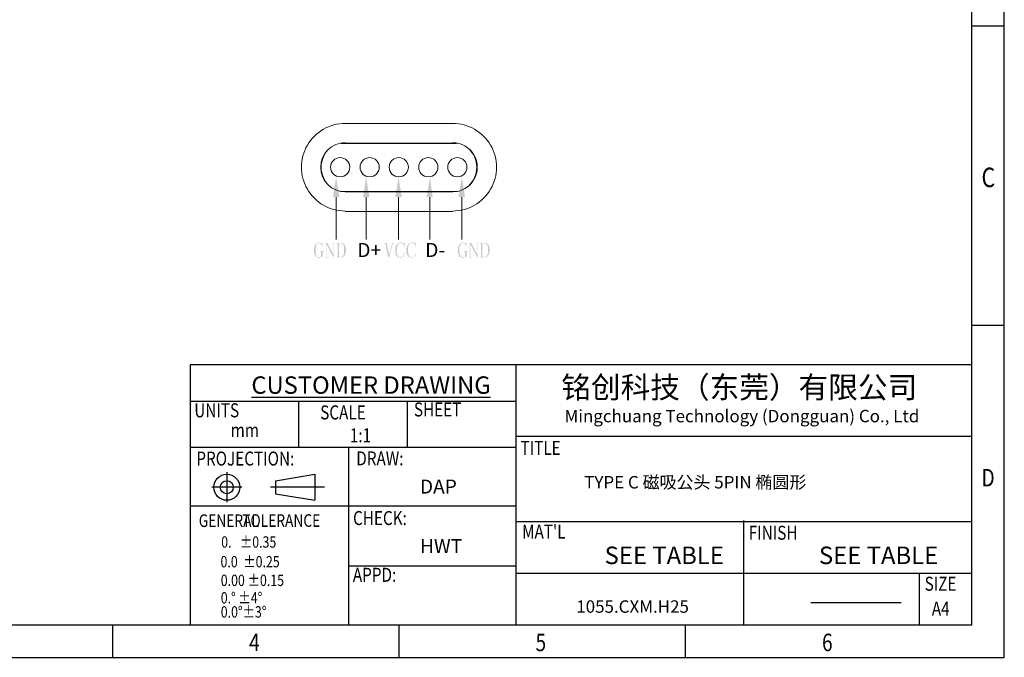
# Model space of a CAD drawing. Units: millimetres. Extents: x 74.5 to 132.9, y 7.8 to 49.1.
# Drawn here: x 100.6 to 132.9, y 7.8 to 28.6 of the extents above; entities that cross this region are included whole.
import ezdxf

# ---------------------------------------------------------------- set-up
doc = ezdxf.new("R2010")
doc.units = ezdxf.units.MM
doc.layers.add('PDF_几何图形', color=7, linetype='Continuous')
doc.layers.add('PDF_实体填充', color=7, linetype='Continuous')
doc.styles.get("Standard").update_dxf_attribs({"font": 'arial.ttf'})
doc.styles.add('TEX01', font='txt')
doc.styles.add('TEXTSTYLE_1', font='gdt', dxfattribs={"width": 0.8})
doc.styles.add('宋體', font='txt')

# ---------------------------------------------------------------- blocks, each defined once
blk = doc.blocks.new('成品图框')
for p, q in [((1169.354, -5.294), (1169.354, 45.473)), ((1168.045, -3.985), (1168.045, 44.164)), ((1169.354, 20.089), (1168.045, 20.089)), ((1169.354, 8.052), (1168.045, 8.052)), ((1136.644, -3.985), (1136.644, 6.482)), ((1136.644, 6.482), (1168.045, 6.482)), ((1149.728, -3.985), (1149.728, 6.482)), ((1136.644, 5.006), (1149.728, 5.006)), ((1141.002, 3.158), (1141.002, 5.006)), ((1145.369, 3.158), (1145.369, 5.006)), ((1149.728, 3.604), (1168.045, 3.604)), ((1136.644, 3.158), (1149.728, 3.158)), ((1143.01, -3.985), (1143.01, 3.158)), ((1138.104, 2.147), (1138.104, 0.943)), ((1140.066, 1.807), (1141.636, 2.068)), ((1141.636, 2.068), (1141.636, 1.022)), ((1140.066, 1.807), (1140.066, 1.283)), ((1138.706, 1.545), (1137.502, 1.545)), ((1142.027, 1.546), (1139.86, 1.545)), ((1140.066, 1.283), (1141.636, 1.022)), ((1136.644, 0.798), (1143.01, 0.798)), ((1143.01, 0.798), (1149.728, 0.798)), ((1149.728, 0.173), (1168.045, 0.173)), ((1158.887, -3.985), (1158.887, 0.202)), ((1143.01, -1.616), (1149.728, -1.616)), ((1149.728, -1.906), (1168.045, -1.906)), ((1165.952, -3.985), (1165.952, -1.892)), ((1161.574, -3.088), (1165.211, -3.088)), ((1098.962, -3.985), (1168.045, -3.985)), ((1133.504, -3.985), (1133.504, -5.294)), ((1145.018, -3.985), (1145.018, -5.294)), ((1156.531, -3.985), (1156.531, -5.294)), ((1097.653, -5.294), (1169.354, -5.294))]:
    blk.add_line(p, q)
for radius in [0.523, 0.262]:
    blk.add_circle((1138.104, 1.545), radius)
at = {"width": 0.8}
for s, height, style, p in [('C', 0.785, 'TEXTSTYLE_1', (1168.438, 13.613)), ('UNITS', 0.5632, '宋體', (1136.797, 4.357)), ('SCALE', 0.5632, '宋體', (1141.858, 4.273)), ('SHEET', 0.5632, '宋體', (1145.625, 4.392)), ('mm', 0.5632, '宋體', (1138.259, 3.56)), ('1:1', 0.5632, '宋體', (1143.05, 3.351)), ('TITLE', 0.5632, '宋體', (1149.909, 2.842)), ('PROJECTION: ', 0.56315, '宋體', (1136.879, 2.417)), ('DRAW:', 0.5632, '宋體', (1143.307, 2.424)), ('D', 0.704, '宋體', (1168.438, 1.576)), ('GENERAL', 0.5068, '宋體', (1136.977, -0.053)), ('    TOLERANCE', 0.50684, '宋體', (1138.23, -0.047)), ('CHECK:', 0.5632, '宋體', (1143.178, 0.026)), ("MAT'L", 0.5632, '宋體', (1149.973, -0.521)), ('FINISH', 0.5632, '宋體', (1159.083, -0.566)), ('0.   %%P0.35', 0.45615, '宋體', (1137.879, -0.884)), ('0.0  %%P0.25', 0.45615, '宋體', (1137.851, -1.676)), ('0.00 %%P0.15', 0.45615, '宋體', (1137.861, -2.426)), ('APPD:', 0.5632, '宋體', (1143.171, -2.258)), ('SIZE', 0.5632, '宋體', (1166.152, -2.616)), ('0.%%D %%P4%%D', 0.45615, '宋體', (1137.861, -3.129)), ('A4', 0.5632, '宋體', (1166.441, -3.614)), ('0.0%%D%%P3%%D', 0.45615, '宋體', (1137.861, -3.695)), ('4', 0.704, '宋體', (1138.999, -5.045)), ('5', 0.704, '宋體', (1150.513, -5.045)), ('6', 0.704, '宋體', (1162.027, -5.045))]:
    blk.add_text(s, height=height, dxfattribs=dict(at, style=style)).set_placement(p)
at = {"style": '宋體'}
for s, insert, char_height, attachment_point in [('{\\LCUSTOMER DRAWING}', (1139.092, 5.303), 0.7, 7), ('铭创科技（东莞）有限公司', (1151.548, 6.003), 0.874, 1), ('Mingchuang Technology (Dongguan) Co., Ltd', (1151.678, 4.657), 0.5, 1), ('SEE TABLE', (1153.288, -0.841), 0.7039, 1), ('SEE TABLE', (1161.903, -0.841), 0.7039, 1)]:
    blk.add_mtext(s, dxfattribs=dict(at, insert=insert, char_height=char_height, attachment_point=attachment_point))
at = {"insert": (1152.47, 1.997), "char_height": 0.5, "width": 14.02306, "attachment_point": 1}
blk.add_mtext('\\pxql;{\\fSimSun|b0|i0|c0|p2;TYPE C \\fSimSun|b0|i0|c134|p2;磁吸公头 \\fSimSun|b0|i0|c0|p2;5PIN \\fSimSun|b0|i0|c134|p2;椭圆形}', dxfattribs=at)
at = {"char_height": 0.5632, "width": 36.99419, "attachment_point": 1, "style": '宋體'}
for s, insert in [('DAP', (1145.867, 1.855)), ('HWT', (1145.869, -0.536))]:
    blk.add_mtext(s, dxfattribs=dict(at, insert=insert))
at = {"color": 7, "linetype": 'Continuous', "insert": (1152.151, -3.002), "char_height": 0.5, "width": 5.6, "attachment_point": 1, "style": 'TEX01'}
blk.add_mtext('{\\fArial|b0|i0|c0|p34;\\C256;1055.CXM.H25}', dxfattribs=at)

msp = doc.modelspace()

# ---------------------------------------------------------------- hatches: boundary and pattern name
at = {"layer": 'PDF_实体填充', "transparency": 33554687}
for points in [[(110.442, 21.325), (110.442, 21.325), (110.442, 21.325), (110.426, 21.325), (110.426, 21.31), (110.426, 21.31), (110.411, 21.31), (110.411, 21.31), (110.396, 21.31), (110.396, 21.295), (110.396, 21.295), (110.38, 21.295), (110.38, 21.279), (110.38, 21.279), (110.38, 21.264), (110.365, 21.264), (110.365, 21.264), (110.365, 21.249), (110.365, 21.249), (110.365, 21.249), (110.349, 21.233), (110.349, 21.233), (110.349, 21.218), (110.349, 21.218), (110.349, 21.218), (110.349, 21.203), (110.349, 21.203), (110.349, 21.187), (110.349, 21.187), (110.334, 21.172), (110.334, 21.172), (110.334, 21.172), (110.334, 21.157), (110.334, 21.141), (110.334, 21.141), (110.334, 21.126), (110.334, 21.126), (110.334, 21.111), (110.334, 21.111), (110.334, 21.095), (110.334, 21.095), (110.334, 21.08), (110.334, 21.08), (110.334, 21.064), (110.334, 21.064), (110.334, 21.049), (110.334, 21.049), (110.334, 21.034), (110.334, 21.034), (110.334, 21.018), (110.334, 21.018), (110.334, 21.003), (110.334, 21.003), (110.349, 21.003), (110.349, 20.988), (110.349, 20.988), (110.349, 20.972), (110.349, 20.972), (110.349, 20.957), (110.349, 20.957), (110.349, 20.942), (110.365, 20.942), (110.365, 20.926), (110.365, 20.926), (110.365, 20.926), (110.365, 20.911), (110.365, 20.911), (110.38, 20.896), (110.38, 20.896), (110.38, 20.896), (110.38, 20.88), (110.396, 20.88), (110.396, 20.88), (110.396, 20.865), (110.411, 20.865), (110.411, 20.865), (110.426, 20.865), (110.426, 20.865), (110.426, 20.865), (110.442, 20.865), (110.442, 20.865), (110.457, 20.865), (110.457, 20.865), (110.472, 20.865), (110.472, 20.865), (110.472, 20.865), (110.488, 20.865), (110.488, 20.865), (110.503, 20.865), (110.503, 20.865), (110.503, 20.88), (110.503, 20.88), (110.518, 20.88), (110.518, 20.896), (110.518, 20.896), (110.518, 20.911), (110.518, 20.911), (110.518, 21.003), (110.518, 21.018), (110.518, 21.018), (110.518, 21.034), (110.518, 21.034), (110.503, 21.034), (110.503, 21.034), (110.488, 21.049), (110.488, 21.049), (110.472, 21.049), (110.472, 21.064), (110.61, 21.064), (110.61, 21.049), (110.595, 21.049), (110.595, 21.049), (110.58, 21.034), (110.58, 21.034), (110.58, 21.034), (110.564, 21.034), (110.564, 21.018), (110.564, 21.018), (110.564, 21.018), (110.564, 20.865), (110.564, 20.88), (110.564, 20.88), (110.549, 20.88), (110.549, 20.88), (110.534, 20.88), (110.534, 20.88), (110.534, 20.865), (110.518, 20.865), (110.518, 20.865), (110.518, 20.865), (110.503, 20.85), (110.503, 20.85), (110.488, 20.85), (110.488, 20.85), (110.488, 20.85), (110.472, 20.85), (110.472, 20.85), (110.457, 20.834), (110.457, 20.834), (110.442, 20.834), (110.442, 20.834), (110.426, 20.834), (110.426, 20.85), (110.411, 20.85), (110.411, 20.85), (110.411, 20.85), (110.396, 20.85), (110.396, 20.85), (110.38, 20.85), (110.38, 20.85), (110.38, 20.865), (110.365, 20.865), (110.365, 20.865), (110.365, 20.865), (110.349, 20.88), (110.349, 20.88), (110.349, 20.88), (110.334, 20.896), (110.334, 20.896), (110.334, 20.896), (110.334, 20.911), (110.319, 20.911), (110.319, 20.911), (110.319, 20.926), (110.319, 20.926), (110.319, 20.942), (110.303, 20.942), (110.303, 20.957), (110.303, 20.957), (110.303, 20.957), (110.303, 20.972), (110.303, 20.972), (110.288, 20.988), (110.288, 20.988), (110.288, 21.003), (110.288, 21.003), (110.288, 21.018), (110.288, 21.018), (110.288, 21.018), (110.288, 21.034), (110.288, 21.034), (110.288, 21.049), (110.288, 21.049), (110.288, 21.064), (110.288, 21.064), (110.288, 21.08), (110.288, 21.08), (110.288, 21.095), (110.288, 21.095), (110.288, 21.111), (110.288, 21.111), (110.288, 21.126), (110.288, 21.126), (110.288, 21.141), (110.288, 21.141), (110.288, 21.157), (110.288, 21.157), (110.288, 21.172), (110.288, 21.172), (110.288, 21.187), (110.288, 21.187), (110.303, 21.187), (110.303, 21.203), (110.303, 21.203), (110.303, 21.218), (110.303, 21.218), (110.303, 21.233), (110.303, 21.233), (110.319, 21.233), (110.319, 21.249), (110.319, 21.249), (110.319, 21.264), (110.319, 21.264), (110.334, 21.264), (110.334, 21.264), (110.334, 21.279), (110.334, 21.279), (110.349, 21.295), (110.349, 21.295), (110.349, 21.295), (110.365, 21.31), (110.365, 21.31), (110.38, 21.31), (110.38, 21.325), (110.38, 21.325), (110.396, 21.325), (110.396, 21.325), (110.396, 21.325), (110.411, 21.325), (110.411, 21.341), (110.426, 21.341), (110.426, 21.341), (110.426, 21.341), (110.442, 21.341), (110.442, 21.341), (110.457, 21.341), (110.457, 21.341), (110.472, 21.341), (110.472, 21.341), (110.488, 21.325), (110.488, 21.325), (110.503, 21.325), (110.503, 21.325), (110.518, 21.325), (110.518, 21.325), (110.518, 21.325), (110.518, 21.325), (110.534, 21.325), (110.534, 21.325), (110.534, 21.325), (110.549, 21.341), (110.549, 21.341), (110.564, 21.218), (110.549, 21.203), (110.549, 21.218), (110.549, 21.218), (110.549, 21.233), (110.534, 21.233), (110.534, 21.249), (110.534, 21.249), (110.534, 21.264), (110.534, 21.264), (110.518, 21.264), (110.518, 21.279), (110.518, 21.279), (110.518, 21.279), (110.518, 21.295), (110.503, 21.295), (110.503, 21.295), (110.503, 21.31), (110.488, 21.31), (110.488, 21.31), (110.488, 21.31), (110.472, 21.31), (110.472, 21.325), (110.457, 21.325), (110.457, 21.325), (110.442, 21.325), (110.442, 21.325)], [(110.917, 20.957), (110.917, 20.957), (110.917, 21.295), (110.917, 21.295), (110.917, 21.31), (110.917, 21.31), (110.902, 21.31), (110.902, 21.31), (110.887, 21.31), (110.871, 21.31), (110.871, 21.325), (110.979, 21.325), (110.979, 21.31), (110.963, 21.31), (110.948, 21.31), (110.948, 21.31), (110.948, 21.31), (110.933, 21.31), (110.933, 21.295), (110.933, 21.295), (110.933, 20.85), (110.917, 20.85), (110.917, 20.85), (110.703, 21.264), (110.703, 21.264), (110.703, 20.88), (110.703, 20.88), (110.703, 20.88), (110.703, 20.865), (110.718, 20.865), (110.718, 20.865), (110.718, 20.865), (110.749, 20.865), (110.749, 20.85), (110.626, 20.85), (110.626, 20.865), (110.656, 20.865), (110.656, 20.865), (110.672, 20.865), (110.672, 20.865), (110.672, 20.88), (110.687, 20.88), (110.687, 20.88), (110.687, 21.295), (110.672, 21.295), (110.672, 21.31), (110.672, 21.31), (110.672, 21.31), (110.656, 21.31), (110.656, 21.31), (110.656, 21.31), (110.626, 21.31), (110.626, 21.325), (110.718, 21.325)], [(112.806, 21.31), (112.806, 21.325), (112.898, 21.325), (112.898, 21.31), (112.898, 21.31), (112.882, 21.31), (112.882, 21.31), (112.867, 21.31), (112.867, 21.31), (112.867, 21.31), (112.867, 21.295), (112.867, 21.295), (112.852, 21.279), (112.852, 21.279), (112.852, 21.279), (112.744, 20.85), (112.713, 20.85), (112.621, 21.279), (112.621, 21.279), (112.606, 21.295), (112.606, 21.295), (112.606, 21.31), (112.606, 21.31), (112.606, 21.31), (112.591, 21.31), (112.591, 21.31), (112.591, 21.31), (112.575, 21.31), (112.575, 21.325), (112.698, 21.325), (112.698, 21.31), (112.683, 21.31), (112.667, 21.31), (112.667, 21.31), (112.667, 21.31), (112.667, 21.31), (112.652, 21.295), (112.652, 21.295), (112.667, 21.279), (112.667, 21.279), (112.744, 20.957), (112.744, 20.957), (112.836, 21.279), (112.836, 21.279), (112.836, 21.295), (112.836, 21.295), (112.836, 21.31), (112.836, 21.31), (112.821, 21.31), (112.821, 21.31), (112.821, 21.31), (112.806, 21.31)], [(113.113, 20.834), (113.113, 20.834), (113.097, 20.834), (113.097, 20.85), (113.082, 20.85), (113.082, 20.85), (113.082, 20.85), (113.066, 20.85), (113.066, 20.85), (113.051, 20.85), (113.051, 20.85), (113.036, 20.865), (113.036, 20.865), (113.036, 20.865), (113.02, 20.865), (113.02, 20.88), (113.02, 20.88), (113.005, 20.88), (113.005, 20.88), (113.005, 20.896), (112.99, 20.896), (112.99, 20.896), (112.99, 20.911), (112.99, 20.911), (112.99, 20.911), (112.974, 20.926), (112.974, 20.926), (112.974, 20.926), (112.974, 20.942), (112.974, 20.942), (112.974, 20.942), (112.959, 20.957), (112.959, 20.957), (112.959, 20.972), (112.959, 20.972), (112.959, 20.972), (112.959, 20.988), (112.959, 20.988), (112.959, 21.003), (112.944, 21.003), (112.944, 21.018), (112.944, 21.018), (112.944, 21.034), (112.944, 21.034), (112.944, 21.049), (112.944, 21.049), (112.944, 21.064), (112.944, 21.08), (112.944, 21.08), (112.944, 21.095), (112.944, 21.095), (112.944, 21.111), (112.944, 21.111), (112.944, 21.126), (112.944, 21.126), (112.944, 21.141), (112.944, 21.141), (112.944, 21.157), (112.944, 21.157), (112.959, 21.172), (112.959, 21.172), (112.959, 21.172), (112.959, 21.187), (112.959, 21.187), (112.959, 21.203), (112.959, 21.203), (112.959, 21.218), (112.974, 21.218), (112.974, 21.218), (112.974, 21.233), (112.974, 21.233), (112.974, 21.249), (112.99, 21.249), (112.99, 21.249), (112.99, 21.264), (112.99, 21.264), (112.99, 21.264), (113.005, 21.279), (113.005, 21.279), (113.005, 21.279), (113.005, 21.295), (113.02, 21.295), (113.02, 21.295), (113.02, 21.31), (113.036, 21.31), (113.036, 21.31), (113.051, 21.31), (113.051, 21.325), (113.051, 21.325), (113.066, 21.325), (113.066, 21.325), (113.082, 21.325), (113.082, 21.325), (113.082, 21.341), (113.097, 21.341), (113.097, 21.341), (113.113, 21.341), (113.113, 21.341), (113.128, 21.341), (113.128, 21.341), (113.143, 21.341), (113.143, 21.341), (113.159, 21.341), (113.159, 21.341), (113.159, 21.341), (113.174, 21.325), (113.174, 21.325), (113.189, 21.325), (113.189, 21.325), (113.205, 21.325), (113.205, 21.325), (113.205, 21.325), (113.22, 21.325), (113.22, 21.325), (113.22, 21.325), (113.235, 21.341), (113.235, 21.341), (113.266, 21.218), (113.251, 21.203), (113.235, 21.218), (113.235, 21.218), (113.235, 21.233), (113.235, 21.233), (113.235, 21.249), (113.22, 21.249), (113.22, 21.264), (113.22, 21.264), (113.22, 21.264), (113.205, 21.279), (113.205, 21.279), (113.205, 21.279), (113.205, 21.295), (113.205, 21.295), (113.189, 21.295), (113.189, 21.295), (113.189, 21.31), (113.174, 21.31), (113.174, 21.31), (113.159, 21.31), (113.159, 21.31), (113.143, 21.325), (113.143, 21.325), (113.143, 21.325), (113.128, 21.325), (113.128, 21.325), (113.113, 21.325), (113.113, 21.325), (113.097, 21.325), (113.097, 21.325), (113.082, 21.31), (113.082, 21.31), (113.082, 21.31), (113.066, 21.31), (113.066, 21.31), (113.066, 21.295), (113.051, 21.295), (113.051, 21.295), (113.051, 21.279), (113.036, 21.279), (113.036, 21.279), (113.036, 21.264), (113.036, 21.264), (113.036, 21.249), (113.02, 21.249), (113.02, 21.249), (113.02, 21.233), (113.02, 21.233), (113.02, 21.233), (113.02, 21.218), (113.02, 21.218), (113.005, 21.203), (113.005, 21.203), (113.005, 21.187), (113.005, 21.187), (113.005, 21.172), (113.005, 21.172), (113.005, 21.172), (113.005, 21.157), (113.005, 21.157), (113.005, 21.141), (113.005, 21.141), (112.99, 21.126), (112.99, 21.126), (112.99, 21.111), (112.99, 21.111), (112.99, 21.095), (112.99, 21.095), (112.99, 21.08), (112.99, 21.08), (112.99, 21.064), (112.99, 21.064), (112.99, 21.049), (113.005, 21.034), (113.005, 21.034), (113.005, 21.018), (113.005, 21.018), (113.005, 21.003), (113.005, 21.003), (113.005, 21.003), (113.005, 20.988), (113.005, 20.988), (113.005, 20.972), (113.005, 20.972), (113.005, 20.957), (113.005, 20.957), (113.02, 20.957), (113.02, 20.942), (113.02, 20.942), (113.02, 20.926), (113.02, 20.926), (113.02, 20.926), (113.02, 20.911), (113.036, 20.911), (113.036, 20.911), (113.036, 20.896), (113.051, 20.896), (113.051, 20.896), (113.051, 20.88), (113.066, 20.88), (113.066, 20.88), (113.066, 20.88), (113.082, 20.865), (113.082, 20.865), (113.082, 20.865), (113.097, 20.865), (113.097, 20.865), (113.113, 20.865), (113.113, 20.865), (113.113, 20.865), (113.128, 20.865), (113.128, 20.865), (113.143, 20.865), (113.143, 20.865), (113.159, 20.865), (113.159, 20.865), (113.174, 20.88), (113.174, 20.88), (113.174, 20.88), (113.189, 20.88), (113.189, 20.896), (113.189, 20.896), (113.205, 20.896), (113.205, 20.896), (113.205, 20.911), (113.205, 20.911), (113.22, 20.926), (113.22, 20.926), (113.22, 20.926), (113.22, 20.942), (113.235, 20.942), (113.235, 20.957), (113.235, 20.957), (113.235, 20.957), (113.235, 20.972), (113.235, 20.972), (113.251, 20.988), (113.266, 20.972), (113.266, 20.972), (113.251, 20.957), (113.251, 20.957), (113.251, 20.942), (113.251, 20.942), (113.251, 20.942), (113.235, 20.926), (113.235, 20.926), (113.235, 20.911), (113.235, 20.911), (113.235, 20.911), (113.22, 20.896), (113.22, 20.896), (113.22, 20.88), (113.205, 20.88), (113.205, 20.88), (113.205, 20.88), (113.205, 20.865), (113.189, 20.865), (113.189, 20.865), (113.174, 20.865), (113.174, 20.85), (113.174, 20.85), (113.159, 20.85), (113.159, 20.85), (113.143, 20.85), (113.143, 20.85), (113.128, 20.85), (113.128, 20.834), (113.128, 20.834), (113.113, 20.834)], [(113.481, 20.834), (113.481, 20.834), (113.466, 20.834), (113.466, 20.85), (113.45, 20.85), (113.45, 20.85), (113.435, 20.85), (113.435, 20.85), (113.42, 20.85), (113.42, 20.85), (113.42, 20.85), (113.404, 20.865), (113.404, 20.865), (113.389, 20.865), (113.389, 20.865), (113.389, 20.88), (113.374, 20.88), (113.374, 20.88), (113.374, 20.88), (113.358, 20.896), (113.358, 20.896), (113.358, 20.896), (113.358, 20.911), (113.343, 20.911), (113.343, 20.911), (113.343, 20.926), (113.343, 20.926), (113.343, 20.926), (113.343, 20.942), (113.327, 20.942), (113.327, 20.942), (113.327, 20.957), (113.327, 20.957), (113.327, 20.972), (113.327, 20.972), (113.327, 20.972), (113.312, 20.988), (113.312, 20.988), (113.312, 21.003), (113.312, 21.003), (113.312, 21.018), (113.312, 21.018), (113.312, 21.034), (113.312, 21.034), (113.312, 21.049), (113.312, 21.049), (113.312, 21.064), (113.312, 21.08), (113.312, 21.08), (113.312, 21.095), (113.312, 21.095), (113.312, 21.111), (113.312, 21.111), (113.312, 21.126), (113.312, 21.126), (113.312, 21.141), (113.312, 21.141), (113.312, 21.157), (113.312, 21.157), (113.312, 21.172), (113.312, 21.172), (113.312, 21.172), (113.327, 21.187), (113.327, 21.187), (113.327, 21.203), (113.327, 21.203), (113.327, 21.218), (113.327, 21.218), (113.327, 21.218), (113.343, 21.233), (113.343, 21.233), (113.343, 21.249), (113.343, 21.249), (113.343, 21.249), (113.358, 21.264), (113.358, 21.264), (113.358, 21.264), (113.358, 21.279), (113.374, 21.279), (113.374, 21.279), (113.374, 21.295), (113.374, 21.295), (113.389, 21.295), (113.389, 21.31), (113.404, 21.31), (113.404, 21.31), (113.404, 21.31), (113.42, 21.325), (113.42, 21.325), (113.42, 21.325), (113.435, 21.325), (113.435, 21.325), (113.45, 21.325), (113.45, 21.341), (113.466, 21.341), (113.466, 21.341), (113.466, 21.341), (113.481, 21.341), (113.481, 21.341), (113.496, 21.341), (113.496, 21.341), (113.512, 21.341), (113.512, 21.341), (113.527, 21.341), (113.527, 21.341), (113.527, 21.325), (113.542, 21.325), (113.542, 21.325), (113.558, 21.325), (113.558, 21.325), (113.573, 21.325), (113.573, 21.325), (113.588, 21.325), (113.588, 21.325), (113.588, 21.325), (113.588, 21.341), (113.604, 21.341), (113.619, 21.218), (113.604, 21.203), (113.604, 21.218), (113.604, 21.218), (113.604, 21.233), (113.588, 21.233), (113.588, 21.249), (113.588, 21.249), (113.588, 21.264), (113.588, 21.264), (113.573, 21.264), (113.573, 21.279), (113.573, 21.279), (113.573, 21.279), (113.558, 21.295), (113.558, 21.295), (113.558, 21.295), (113.558, 21.295), (113.542, 21.31), (113.542, 21.31), (113.527, 21.31), (113.527, 21.31), (113.527, 21.31), (113.512, 21.325), (113.512, 21.325), (113.496, 21.325), (113.496, 21.325), (113.481, 21.325), (113.481, 21.325), (113.466, 21.325), (113.466, 21.325), (113.466, 21.325), (113.45, 21.31), (113.45, 21.31), (113.435, 21.31), (113.435, 21.31), (113.435, 21.31), (113.42, 21.295), (113.42, 21.295), (113.42, 21.295), (113.404, 21.279), (113.404, 21.279), (113.404, 21.279), (113.404, 21.264), (113.389, 21.264), (113.389, 21.249), (113.389, 21.249), (113.389, 21.249), (113.389, 21.233), (113.389, 21.233), (113.374, 21.233), (113.374, 21.218), (113.374, 21.218), (113.374, 21.203), (113.374, 21.203), (113.374, 21.187), (113.374, 21.187), (113.374, 21.172), (113.374, 21.172), (113.358, 21.172), (113.358, 21.157), (113.358, 21.157), (113.358, 21.141), (113.358, 21.141), (113.358, 21.126), (113.358, 21.126), (113.358, 21.111), (113.358, 21.111), (113.358, 21.095), (113.358, 21.095), (113.358, 21.08), (113.358, 21.08), (113.358, 21.064), (113.358, 21.064), (113.358, 21.049), (113.358, 21.034), (113.358, 21.034), (113.358, 21.018), (113.358, 21.018), (113.358, 21.003), (113.374, 21.003), (113.374, 21.003), (113.374, 20.988), (113.374, 20.988), (113.374, 20.972), (113.374, 20.972), (113.374, 20.957), (113.374, 20.957), (113.374, 20.957), (113.374, 20.942), (113.389, 20.942), (113.389, 20.926), (113.389, 20.926), (113.389, 20.926), (113.389, 20.911), (113.389, 20.911), (113.404, 20.911), (113.404, 20.896), (113.404, 20.896), (113.42, 20.896), (113.42, 20.88), (113.42, 20.88), (113.435, 20.88), (113.435, 20.88), (113.435, 20.865), (113.45, 20.865), (113.45, 20.865), (113.466, 20.865), (113.466, 20.865), (113.481, 20.865), (113.481, 20.865), (113.481, 20.865), (113.496, 20.865), (113.496, 20.865), (113.512, 20.865), (113.512, 20.865), (113.512, 20.865), (113.527, 20.865), (113.527, 20.88), (113.542, 20.88), (113.542, 20.88), (113.542, 20.88), (113.558, 20.896), (113.558, 20.896), (113.558, 20.896), (113.573, 20.896), (113.573, 20.911), (113.573, 20.911), (113.573, 20.926), (113.588, 20.926), (113.588, 20.926), (113.588, 20.942), (113.588, 20.942), (113.604, 20.957), (113.604, 20.957), (113.604, 20.957), (113.604, 20.972), (113.604, 20.972), (113.604, 20.988), (113.619, 20.972), (113.619, 20.972), (113.619, 20.957), (113.619, 20.957), (113.619, 20.942), (113.619, 20.942), (113.604, 20.942), (113.604, 20.926), (113.604, 20.926), (113.604, 20.911), (113.604, 20.911), (113.588, 20.911), (113.588, 20.896), (113.588, 20.896), (113.573, 20.88), (113.573, 20.88), (113.573, 20.88), (113.573, 20.88), (113.558, 20.865), (113.558, 20.865), (113.542, 20.865), (113.542, 20.865), (113.542, 20.85), (113.527, 20.85), (113.527, 20.85), (113.512, 20.85), (113.512, 20.85), (113.512, 20.85), (113.496, 20.85), (113.496, 20.834), (113.481, 20.834), (113.481, 20.834)], [(115.154, 21.325), (115.154, 21.325), (115.139, 21.325), (115.139, 21.325), (115.139, 21.31), (115.123, 21.31), (115.123, 21.31), (115.123, 21.31), (115.108, 21.31), (115.108, 21.295), (115.108, 21.295), (115.093, 21.295), (115.093, 21.279), (115.093, 21.279), (115.077, 21.264), (115.077, 21.264), (115.077, 21.264), (115.077, 21.249), (115.077, 21.249), (115.062, 21.249), (115.062, 21.233), (115.062, 21.233), (115.062, 21.218), (115.062, 21.218), (115.062, 21.218), (115.062, 21.203), (115.062, 21.203), (115.047, 21.187), (115.047, 21.187), (115.047, 21.172), (115.047, 21.172), (115.047, 21.172), (115.047, 21.157), (115.047, 21.141), (115.047, 21.141), (115.047, 21.126), (115.047, 21.126), (115.047, 21.111), (115.047, 21.111), (115.047, 21.095), (115.047, 21.095), (115.047, 21.08), (115.047, 21.08), (115.047, 21.064), (115.047, 21.064), (115.047, 21.049), (115.047, 21.049), (115.047, 21.034), (115.047, 21.034), (115.047, 21.018), (115.047, 21.018), (115.047, 21.003), (115.047, 21.003), (115.047, 21.003), (115.047, 20.988), (115.062, 20.988), (115.062, 20.972), (115.062, 20.972), (115.062, 20.957), (115.062, 20.957), (115.062, 20.942), (115.062, 20.942), (115.062, 20.926), (115.077, 20.926), (115.077, 20.926), (115.077, 20.911), (115.077, 20.911), (115.077, 20.896), (115.093, 20.896), (115.093, 20.896), (115.093, 20.88), (115.108, 20.88), (115.108, 20.88), (115.108, 20.865), (115.123, 20.865), (115.123, 20.865), (115.123, 20.865), (115.139, 20.865), (115.139, 20.865), (115.154, 20.865), (115.154, 20.865), (115.154, 20.865), (115.169, 20.865), (115.169, 20.865), (115.185, 20.865), (115.185, 20.865), (115.2, 20.865), (115.2, 20.865), (115.2, 20.865), (115.216, 20.865), (115.216, 20.88), (115.216, 20.88), (115.231, 20.88), (115.231, 20.896), (115.231, 20.896), (115.231, 20.911), (115.231, 20.911), (115.231, 21.003), (115.231, 21.018), (115.231, 21.018), (115.231, 21.034), (115.216, 21.034), (115.216, 21.034), (115.216, 21.034), (115.2, 21.049), (115.2, 21.049), (115.185, 21.049), (115.185, 21.064), (115.323, 21.064), (115.323, 21.049), (115.308, 21.049), (115.292, 21.049), (115.292, 21.034), (115.292, 21.034), (115.277, 21.034), (115.277, 21.034), (115.277, 21.018), (115.277, 21.018), (115.277, 21.018), (115.277, 20.865), (115.262, 20.88), (115.262, 20.88), (115.262, 20.88), (115.262, 20.88), (115.246, 20.88), (115.246, 20.88), (115.246, 20.865), (115.231, 20.865), (115.231, 20.865), (115.216, 20.865), (115.216, 20.85), (115.216, 20.85), (115.2, 20.85), (115.2, 20.85), (115.185, 20.85), (115.185, 20.85), (115.185, 20.85), (115.169, 20.834), (115.169, 20.834), (115.154, 20.834), (115.154, 20.834), (115.139, 20.834), (115.139, 20.85), (115.123, 20.85), (115.123, 20.85), (115.108, 20.85), (115.108, 20.85), (115.108, 20.85), (115.093, 20.85), (115.093, 20.85), (115.077, 20.865), (115.077, 20.865), (115.077, 20.865), (115.062, 20.865), (115.062, 20.88), (115.062, 20.88), (115.047, 20.88), (115.047, 20.896), (115.047, 20.896), (115.047, 20.896), (115.031, 20.911), (115.031, 20.911), (115.031, 20.911), (115.031, 20.926), (115.031, 20.926), (115.016, 20.942), (115.016, 20.942), (115.016, 20.957), (115.016, 20.957), (115.016, 20.957), (115.016, 20.972), (115.001, 20.972), (115.001, 20.988), (115.001, 20.988), (115.001, 21.003), (115.001, 21.003), (115.001, 21.018), (115.001, 21.018), (115.001, 21.018), (115.001, 21.034), (115.001, 21.034), (115.001, 21.049), (114.985, 21.049), (114.985, 21.064), (114.985, 21.064), (114.985, 21.08), (114.985, 21.08), (114.985, 21.095), (114.985, 21.095), (114.985, 21.111), (114.985, 21.111), (115.001, 21.126), (115.001, 21.126), (115.001, 21.141), (115.001, 21.141), (115.001, 21.157), (115.001, 21.157), (115.001, 21.172), (115.001, 21.172), (115.001, 21.187), (115.001, 21.187), (115.001, 21.187), (115.016, 21.203), (115.016, 21.203), (115.016, 21.218), (115.016, 21.218), (115.016, 21.233), (115.016, 21.233), (115.016, 21.233), (115.031, 21.249), (115.031, 21.249), (115.031, 21.264), (115.031, 21.264), (115.031, 21.264), (115.047, 21.264), (115.047, 21.279), (115.047, 21.279), (115.062, 21.295), (115.062, 21.295), (115.062, 21.295), (115.077, 21.31), (115.077, 21.31), (115.077, 21.31), (115.093, 21.325), (115.093, 21.325), (115.093, 21.325), (115.108, 21.325), (115.108, 21.325), (115.123, 21.325), (115.123, 21.341), (115.123, 21.341), (115.139, 21.341), (115.139, 21.341), (115.154, 21.341), (115.154, 21.341), (115.169, 21.341), (115.169, 21.341), (115.169, 21.341), (115.185, 21.341), (115.185, 21.325), (115.2, 21.325), (115.2, 21.325), (115.216, 21.325), (115.216, 21.325), (115.231, 21.325), (115.231, 21.325), (115.231, 21.325), (115.231, 21.325), (115.246, 21.325), (115.246, 21.325), (115.246, 21.341), (115.262, 21.341), (115.277, 21.218), (115.262, 21.203), (115.262, 21.218), (115.262, 21.218), (115.246, 21.233), (115.246, 21.233), (115.246, 21.249), (115.246, 21.249), (115.246, 21.264), (115.246, 21.264), (115.231, 21.264), (115.231, 21.279), (115.231, 21.279), (115.231, 21.279), (115.216, 21.295), (115.216, 21.295), (115.216, 21.295), (115.216, 21.31), (115.2, 21.31), (115.2, 21.31), (115.185, 21.31), (115.185, 21.31), (115.185, 21.325), (115.169, 21.325), (115.169, 21.325), (115.154, 21.325), (115.154, 21.325)], [(115.63, 20.957), (115.63, 20.957), (115.63, 21.295), (115.63, 21.295), (115.63, 21.31), (115.63, 21.31), (115.615, 21.31), (115.615, 21.31), (115.599, 21.31), (115.584, 21.31), (115.584, 21.325), (115.691, 21.325), (115.691, 21.31), (115.676, 21.31), (115.661, 21.31), (115.661, 21.31), (115.661, 21.31), (115.645, 21.31), (115.645, 21.295), (115.645, 21.295), (115.645, 20.85), (115.63, 20.85), (115.63, 20.85), (115.415, 21.264), (115.4, 21.264), (115.4, 20.88), (115.415, 20.88), (115.415, 20.88), (115.415, 20.865), (115.415, 20.865), (115.43, 20.865), (115.43, 20.865), (115.461, 20.865), (115.461, 20.85), (115.338, 20.85), (115.338, 20.865), (115.369, 20.865), (115.369, 20.865), (115.384, 20.865), (115.384, 20.865), (115.384, 20.88), (115.384, 20.88), (115.384, 20.88), (115.384, 21.295), (115.384, 21.295), (115.384, 21.31), (115.384, 21.31), (115.384, 21.31), (115.369, 21.31), (115.369, 21.31), (115.354, 21.31), (115.338, 21.31), (115.338, 21.325), (115.43, 21.325)]]:
    msp.add_hatch(color=0, dxfattribs=at).paths.add_polyline_path(points)
h = msp.add_hatch(color=0, dxfattribs=at)
h.paths.add_polyline_path([(111.271, 21.095), (111.271, 21.111), (111.271, 21.111), (111.271, 21.126), (111.271, 21.126), (111.271, 21.141), (111.271, 21.141), (111.271, 21.157), (111.271, 21.172), (111.271, 21.172), (111.271, 21.187), (111.271, 21.187), (111.271, 21.187), (111.271, 21.203), (111.271, 21.203), (111.271, 21.218), (111.255, 21.218), (111.255, 21.233), (111.255, 21.233), (111.255, 21.233), (111.255, 21.249), (111.255, 21.249), (111.255, 21.249), (111.24, 21.264), (111.24, 21.264), (111.24, 21.264), (111.24, 21.264), (111.24, 21.279), (111.224, 21.279), (111.224, 21.279), (111.224, 21.295), (111.209, 21.295), (111.209, 21.295), (111.209, 21.295), (111.194, 21.295), (111.194, 21.31), (111.178, 21.31), (111.178, 21.31), (111.178, 21.31), (111.163, 21.31), (111.163, 21.31), (111.148, 21.31), (111.148, 21.31), (111.132, 21.31), (111.132, 21.31), (111.132, 21.31), (111.117, 21.31), (111.117, 21.31), (111.102, 21.31), (111.102, 21.31), (111.102, 21.31), (111.102, 21.295), (111.102, 21.295), (111.102, 21.295), (111.102, 20.88), (111.102, 20.88), (111.102, 20.88), (111.102, 20.865), (111.102, 20.865), (111.117, 20.865), (111.117, 20.865), (111.132, 20.865), (111.132, 20.865), (111.148, 20.865), (111.148, 20.865), (111.148, 20.865), (111.163, 20.865), (111.163, 20.865), (111.178, 20.865), (111.178, 20.88), (111.194, 20.88), (111.194, 20.88), (111.194, 20.88), (111.209, 20.88), (111.209, 20.896), (111.224, 20.896), (111.224, 20.896), (111.224, 20.911), (111.24, 20.911), (111.24, 20.911), (111.24, 20.911), (111.24, 20.926), (111.24, 20.926), (111.24, 20.926), (111.255, 20.926), (111.255, 20.942), (111.255, 20.942), (111.255, 20.942), (111.255, 20.957), (111.255, 20.957), (111.255, 20.972), (111.271, 20.972), (111.271, 20.972), (111.271, 20.988), (111.271, 20.988), (111.271, 21.003), (111.271, 21.003), (111.271, 21.018), (111.271, 21.018), (111.271, 21.034), (111.271, 21.034), (111.271, 21.049), (111.271, 21.064), (111.271, 21.064), (111.271, 21.08), (111.271, 21.08), (111.271, 21.095)], flags=0)
h.paths.add_polyline_path([(111.056, 21.295), (111.056, 21.295), (111.04, 21.31), (111.04, 21.31), (111.04, 21.31), (111.025, 21.31), (111.025, 21.31), (111.01, 21.31), (111.01, 21.325), (111.132, 21.325), (111.148, 21.325), (111.148, 21.325), (111.163, 21.325), (111.163, 21.325), (111.178, 21.325), (111.178, 21.325), (111.194, 21.325), (111.194, 21.325), (111.209, 21.325), (111.209, 21.325), (111.209, 21.325), (111.224, 21.31), (111.224, 21.31), (111.24, 21.31), (111.24, 21.31), (111.24, 21.295), (111.255, 21.295), (111.255, 21.295), (111.255, 21.295), (111.271, 21.279), (111.271, 21.279), (111.271, 21.279), (111.286, 21.264), (111.286, 21.264), (111.286, 21.264), (111.286, 21.264), (111.301, 21.249), (111.301, 21.249), (111.301, 21.249), (111.301, 21.233), (111.301, 21.233), (111.301, 21.218), (111.317, 21.218), (111.317, 21.218), (111.317, 21.203), (111.317, 21.203), (111.317, 21.187), (111.317, 21.187), (111.317, 21.172), (111.317, 21.172), (111.317, 21.157), (111.332, 21.157), (111.332, 21.141), (111.332, 21.141), (111.332, 21.126), (111.332, 21.126), (111.332, 21.111), (111.332, 21.095), (111.332, 21.095), (111.332, 21.095), (111.332, 21.08), (111.332, 21.08), (111.332, 21.064), (111.332, 21.049), (111.332, 21.049), (111.332, 21.034), (111.317, 21.034), (111.317, 21.018), (111.317, 21.018), (111.317, 21.003), (111.317, 21.003), (111.317, 20.988), (111.317, 20.988), (111.317, 20.988), (111.317, 20.972), (111.317, 20.972), (111.301, 20.957), (111.301, 20.957), (111.301, 20.957), (111.301, 20.942), (111.301, 20.942), (111.301, 20.926), (111.286, 20.926), (111.286, 20.926), (111.286, 20.926), (111.286, 20.911), (111.271, 20.911), (111.271, 20.911), (111.271, 20.911), (111.271, 20.896), (111.271, 20.896), (111.255, 20.896), (111.255, 20.88), (111.255, 20.88), (111.24, 20.88), (111.24, 20.88), (111.24, 20.865), (111.224, 20.865), (111.224, 20.865), (111.209, 20.865), (111.209, 20.865), (111.209, 20.865), (111.194, 20.85), (111.194, 20.85), (111.178, 20.85), (111.178, 20.85), (111.163, 20.85), (111.163, 20.85), (111.148, 20.85), (111.148, 20.85), (111.132, 20.85), (111.132, 20.85), (111.01, 20.85), (111.01, 20.865), (111.025, 20.865), (111.04, 20.865), (111.04, 20.865), (111.04, 20.865), (111.04, 20.88), (111.056, 20.88), (111.056, 20.88)], flags=0)
h = msp.add_hatch(color=0, dxfattribs=at)
h.paths.add_polyline_path([(115.983, 21.095), (115.983, 21.111), (115.983, 21.111), (115.983, 21.126), (115.983, 21.126), (115.983, 21.141), (115.983, 21.141), (115.983, 21.157), (115.983, 21.172), (115.983, 21.172), (115.983, 21.187), (115.983, 21.187), (115.983, 21.187), (115.983, 21.203), (115.968, 21.203), (115.968, 21.218), (115.968, 21.218), (115.968, 21.233), (115.968, 21.233), (115.968, 21.233), (115.968, 21.249), (115.968, 21.249), (115.952, 21.249), (115.952, 21.264), (115.952, 21.264), (115.952, 21.264), (115.952, 21.264), (115.952, 21.279), (115.937, 21.279), (115.937, 21.279), (115.937, 21.295), (115.922, 21.295), (115.922, 21.295), (115.906, 21.295), (115.906, 21.295), (115.906, 21.31), (115.891, 21.31), (115.891, 21.31), (115.876, 21.31), (115.876, 21.31), (115.86, 21.31), (115.86, 21.31), (115.86, 21.31), (115.845, 21.31), (115.845, 21.31), (115.83, 21.31), (115.83, 21.31), (115.814, 21.31), (115.814, 21.31), (115.814, 21.31), (115.814, 21.31), (115.799, 21.295), (115.799, 21.295), (115.799, 21.295), (115.799, 20.88), (115.799, 20.88), (115.814, 20.88), (115.814, 20.865), (115.814, 20.865), (115.83, 20.865), (115.83, 20.865), (115.83, 20.865), (115.845, 20.865), (115.845, 20.865), (115.86, 20.865), (115.86, 20.865), (115.876, 20.865), (115.876, 20.865), (115.891, 20.865), (115.891, 20.88), (115.891, 20.88), (115.906, 20.88), (115.906, 20.88), (115.922, 20.88), (115.922, 20.896), (115.922, 20.896), (115.937, 20.896), (115.937, 20.911), (115.937, 20.911), (115.937, 20.911), (115.952, 20.911), (115.952, 20.926), (115.952, 20.926), (115.952, 20.926), (115.952, 20.926), (115.968, 20.942), (115.968, 20.942), (115.968, 20.942), (115.968, 20.957), (115.968, 20.957), (115.968, 20.972), (115.968, 20.972), (115.968, 20.972), (115.983, 20.988), (115.983, 20.988), (115.983, 21.003), (115.983, 21.003), (115.983, 21.018), (115.983, 21.018), (115.983, 21.034), (115.983, 21.034), (115.983, 21.049), (115.983, 21.064), (115.983, 21.064), (115.983, 21.08), (115.983, 21.08), (115.983, 21.095)], flags=0)
h.paths.add_polyline_path([(115.753, 21.295), (115.753, 21.295), (115.753, 21.31), (115.753, 21.31), (115.753, 21.31), (115.737, 21.31), (115.737, 21.31), (115.722, 21.31), (115.722, 21.325), (115.845, 21.325), (115.86, 21.325), (115.86, 21.325), (115.876, 21.325), (115.876, 21.325), (115.891, 21.325), (115.891, 21.325), (115.891, 21.325), (115.906, 21.325), (115.906, 21.325), (115.922, 21.325), (115.922, 21.325), (115.937, 21.31), (115.937, 21.31), (115.937, 21.31), (115.952, 21.31), (115.952, 21.295), (115.968, 21.295), (115.968, 21.295), (115.968, 21.295), (115.983, 21.279), (115.983, 21.279), (115.983, 21.279), (115.983, 21.264), (115.998, 21.264), (115.998, 21.264), (115.998, 21.264), (115.998, 21.249), (116.014, 21.249), (116.014, 21.249), (116.014, 21.233), (116.014, 21.233), (116.014, 21.218), (116.014, 21.218), (116.029, 21.218), (116.029, 21.203), (116.029, 21.203), (116.029, 21.187), (116.029, 21.187), (116.029, 21.172), (116.029, 21.172), (116.029, 21.157), (116.029, 21.157), (116.029, 21.141), (116.029, 21.141), (116.029, 21.126), (116.044, 21.126), (116.044, 21.111), (116.044, 21.095), (116.044, 21.095), (116.044, 21.095), (116.044, 21.08), (116.044, 21.08), (116.029, 21.064), (116.029, 21.049), (116.029, 21.049), (116.029, 21.034), (116.029, 21.034), (116.029, 21.018), (116.029, 21.018), (116.029, 21.003), (116.029, 21.003), (116.029, 20.988), (116.029, 20.988), (116.029, 20.988), (116.014, 20.972), (116.014, 20.972), (116.014, 20.957), (116.014, 20.957), (116.014, 20.957), (116.014, 20.942), (116.014, 20.942), (115.998, 20.926), (115.998, 20.926), (115.998, 20.926), (115.998, 20.926), (115.983, 20.911), (115.983, 20.911), (115.983, 20.911), (115.983, 20.911), (115.983, 20.896), (115.968, 20.896), (115.968, 20.896), (115.968, 20.88), (115.952, 20.88), (115.952, 20.88), (115.952, 20.88), (115.937, 20.865), (115.937, 20.865), (115.937, 20.865), (115.922, 20.865), (115.922, 20.865), (115.906, 20.865), (115.906, 20.85), (115.891, 20.85), (115.891, 20.85), (115.876, 20.85), (115.876, 20.85), (115.876, 20.85), (115.86, 20.85), (115.845, 20.85), (115.845, 20.85), (115.845, 20.85), (115.722, 20.85), (115.722, 20.865), (115.737, 20.865), (115.737, 20.865), (115.753, 20.865), (115.753, 20.865), (115.753, 20.88), (115.753, 20.88), (115.753, 20.88)], flags=0)

# ---------------------------------------------------------------- linework, layer by layer
at = {"layer": 'PDF_几何图形', "color": 0, "lineweight": 0}
for points in [[(114.816, 25.24), (111.301, 25.24)], [(114.939, 24.58), (111.178, 24.58)], [(114.816, 24.595), (111.301, 24.595)], [(111.178, 23.014), (114.939, 23.014)], [(111.301, 22.999), (114.816, 22.999)], [(111.01, 22.83), (111.01, 21.433)], [(111.992, 22.83), (111.992, 21.433)], [(113.051, 22.83), (113.051, 21.433)], [(114.08, 22.83), (114.08, 21.433)], [(115.123, 22.83), (115.123, 21.433)], [(111.301, 22.354), (114.816, 22.354)]]:
    msp.add_lwpolyline(points, dxfattribs=at)
for centre in [(111.14, 23.805), (112.107, 23.805), (113.059, 23.805), (114.026, 23.805), (114.978, 23.805)]:
    msp.add_circle(centre, 0.315, dxfattribs=at)
for centre, radius, start, end in [((111.309, 23.805), 1.435, 89.9989, 270.0006), ((114.824, 23.805), 1.435, 269.9994, 90.0011), ((111.309, 23.804), 0.806, 90.0069, 269.9963), ((111.188, 24.036), 0.559, 90.178, 95.3736), ((114.824, 23.804), 0.806, 269.9967, 90.0001), ((114.945, 24.036), 0.559, 84.6264, 89.822), ((111.355, 23.805), 0.836, 132.233, 227.7675), ((114.778, 23.804), 0.836, 312.2325, 47.767), ((111.186, 23.527), 0.513, 264.341, 270.0035), ((114.947, 23.527), 0.513, 269.9965, 275.659)]:
    msp.add_arc(centre, radius, start, end, dxfattribs=at)
at = {"layer": 'PDF_实体填充', "color": 0, "lineweight": 0, "transparency": 33554559}
for points in [[(110.902, 22.83), (111.01, 23.475), (111.117, 22.83)], [(111.885, 22.83), (111.992, 23.475), (112.099, 22.83)], [(112.944, 22.83), (113.051, 23.475), (113.159, 22.83)], [(113.972, 22.83), (114.08, 23.475), (114.172, 22.83)], [(115.016, 22.83), (115.123, 23.475), (115.231, 22.83)]]:
    msp.add_solid(points, dxfattribs=at)

# ---------------------------------------------------------------- block references
at = {"xscale": 0.8145933145391175, "yscale": 0.8145933145391175, "zscale": 0.8145933145391175}
msp.add_blockref('成品图框', (-819.663, 12.064), dxfattribs=at)

# ---------------------------------------------------------------- texts
at = {"char_height": 0.4608, "attachment_point": 1}
for s, insert in [('D+', (111.701, 21.323)), ('D-', (113.925, 21.326))]:
    msp.add_mtext_dynamic_manual_height_columns(s, width=0.64846, gutter_width=2.304, heights=[0], dxfattribs=dict(at, insert=insert))

doc.saveas('drawing.dxf')
